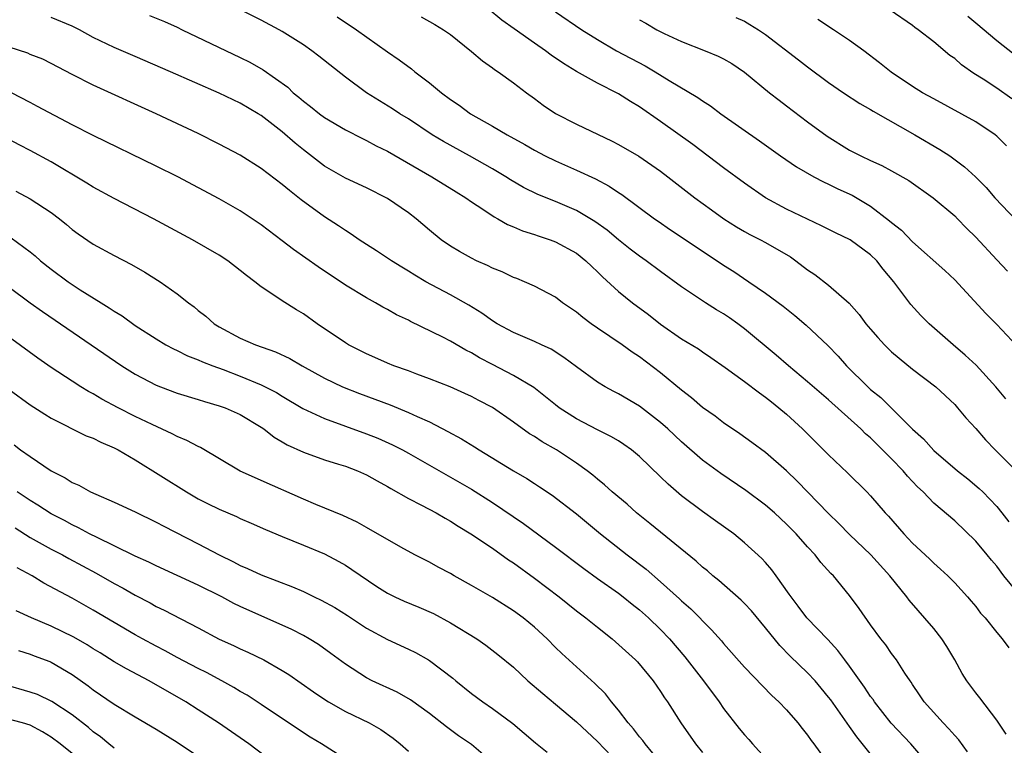
# Model space of a CAD drawing. Units: inches. Extents: x 2628000 to 2631000, y 1512000 to 1515000.
# Drawn here: x 2628724 to 2628818, y 1512479 to 1512548 of the extents above; entities that cross this region are included whole.
import ezdxf

# ---------------------------------------------------------------- set-up
doc = ezdxf.new("R2010")
doc.units = ezdxf.units.IN
doc.header["$MEASUREMENT"] = 0
doc.layers.add('LD26281512_2ft', color=52, linetype='Continuous')

msp = doc.modelspace()

# ---------------------------------------------------------------- linework, layer by layer
at = {"layer": 'LD26281512_2ft'}
for points, elevation in [([(2628820.083, 1512492.083), (2628817.689, 1512495), (2628817, 1512495.911), (2628816.492, 1512496.492), (2628816.09, 1512497), (2628815, 1512498.317), (2628813, 1512500.241), (2628811, 1512501.935), (2628809.988, 1512503), (2628809.473, 1512503.473), (2628808.503, 1512504.503), (2628808.101, 1512505), (2628807, 1512506.136), (2628805, 1512508.129), (2628804.525, 1512508.525), (2628804.061, 1512509), (2628801, 1512511.744), (2628800.321, 1512512.321), (2628799, 1512513.486), (2628797.195, 1512515), (2628796.022, 1512516.022), (2628793, 1512518.532), (2628792.372, 1512519), (2628791.571, 1512519.571), (2628791, 1512519.956), (2628790.333, 1512520.333), (2628789.275, 1512521), (2628787, 1512522.512), (2628785, 1512523.978), (2628783.635, 1512525), (2628783, 1512525.436), (2628782.115, 1512526.115), (2628781, 1512527.001), (2628779.907, 1512527.906), (2628778.752, 1512528.752), (2628777, 1512529.8), (2628775, 1512530.639), (2628773.306, 1512531.305), (2628771.972, 1512531.972), (2628770.72, 1512532.72), (2628770.286, 1512533), (2628769, 1512533.761), (2628766.802, 1512535), (2628764.353, 1512536.352), (2628763.271, 1512537), (2628761, 1512538.499), (2628760.189, 1512539), (2628759.48, 1512539.481), (2628757.002, 1512541.002), (2628755, 1512542.477), (2628752.484, 1512544.485), (2628751.814, 1512545), (2628751, 1512545.567), (2628749, 1512546.826), (2628748.685, 1512547), (2628747, 1512547.914), (2628743, 1512549.941)], 9054), ([(2628736.364, 1512548.364), (2628737.789, 1512547.789), (2628739, 1512547.239), (2628739.471, 1512547), (2628745, 1512544.355), (2628745.905, 1512543.905), (2628747.18, 1512543.18), (2628749.513, 1512541.513), (2628750.041, 1512541), (2628750.575, 1512540.575), (2628751, 1512540.183), (2628751.688, 1512539.688), (2628752.527, 1512539), (2628753, 1512538.65), (2628755, 1512537.462), (2628756.626, 1512536.626), (2628757, 1512536.457), (2628757.943, 1512535.943), (2628759, 1512535.429), (2628763.233, 1512533), (2628765.549, 1512531.549), (2628766.464, 1512531), (2628767, 1512530.619), (2628768.096, 1512529.904), (2628769.171, 1512529.171), (2628769.503, 1512529), (2628770.442, 1512528.442), (2628771, 1512528.22), (2628771.847, 1512527.846), (2628773, 1512527.493), (2628773.362, 1512527.362), (2628774.503, 1512527), (2628775, 1512526.818), (2628777, 1512525.709), (2628777.886, 1512525), (2628778.447, 1512524.447), (2628779, 1512523.936), (2628779.463, 1512523.464), (2628781, 1512522.058), (2628782.325, 1512521), (2628783.871, 1512519.871), (2628785, 1512518.975), (2628787, 1512517.57), (2628788.608, 1512516.608), (2628789, 1512516.316), (2628789.794, 1512515.794), (2628791.168, 1512514.832), (2628793, 1512513.496), (2628794.416, 1512512.416), (2628795, 1512512.023), (2628795.555, 1512511.554), (2628796.267, 1512511), (2628797, 1512510.38), (2628798.519, 1512509), (2628800.529, 1512507), (2628801, 1512506.507), (2628802.807, 1512504.807), (2628804.636, 1512503), (2628805, 1512502.623), (2628806.376, 1512501), (2628806.685, 1512500.685), (2628808.149, 1512499), (2628809, 1512498.104), (2628810.608, 1512496.608), (2628811, 1512496.202), (2628811.648, 1512495.648), (2628812.343, 1512495), (2628813, 1512494.319), (2628814.211, 1512493), (2628814.583, 1512492.583), (2628815, 1512492.075), (2628815.46, 1512491.46), (2628815.89, 1512491), (2628817, 1512489.617), (2628817.517, 1512489), (2628818.149, 1512488.149)], 9056), ([(2628817.865, 1512511.865), (2628816.907, 1512513), (2628815.044, 1512515.044), (2628814.014, 1512516.014), (2628812.847, 1512517), (2628810.57, 1512519), (2628809.789, 1512519.789), (2628808.83, 1512520.83), (2628807.212, 1512523), (2628806.2, 1512524.199), (2628805.589, 1512525), (2628805, 1512525.575), (2628803.053, 1512527), (2628801.655, 1512527.655), (2628800.337, 1512528.337), (2628799, 1512528.947), (2628797, 1512529.916), (2628795.002, 1512531.002), (2628793, 1512532.374), (2628791, 1512533.854), (2628788.067, 1512536.067), (2628785, 1512538.267), (2628783, 1512539.656), (2628782.156, 1512540.156), (2628781, 1512540.901), (2628779, 1512541.907), (2628777.016, 1512543.016), (2628775.774, 1512543.774), (2628774.59, 1512544.59), (2628774.047, 1512545), (2628773, 1512545.714), (2628771.069, 1512547.069), (2628769.905, 1512547.905), (2628768.581, 1512549)], 9048), ([(2628775, 1512548.708), (2628777.52, 1512547), (2628779, 1512546.068), (2628780.812, 1512545), (2628783.546, 1512543.546), (2628784.48, 1512543), (2628785.837, 1512542.163), (2628788.547, 1512540.547), (2628789, 1512540.216), (2628789.748, 1512539.748), (2628790.737, 1512539), (2628794.43, 1512536.43), (2628796.415, 1512535), (2628797.945, 1512533.945), (2628799.581, 1512533), (2628800.506, 1512532.506), (2628801, 1512532.293), (2628801.864, 1512531.864), (2628803.23, 1512531.23), (2628805, 1512530.183), (2628806.811, 1512528.812), (2628807, 1512528.636), (2628807.924, 1512527.924), (2628809, 1512526.797), (2628812.067, 1512524.067), (2628813, 1512523.188), (2628815.974, 1512519.974), (2628817, 1512518.945), (2628818.908, 1512516.908)], 9046), ([(2628818.429, 1512540.428), (2628817, 1512541.426), (2628815.721, 1512542.279), (2628814.837, 1512542.837), (2628813.663, 1512543.663), (2628813, 1512544.247), (2628812.554, 1512544.554), (2628811, 1512545.84), (2628809.533, 1512547), (2628809.217, 1512547.217), (2628809, 1512547.395), (2628806.856, 1512548.856)], 9038), ([(2628817.913, 1512479.913), (2628817, 1512481.255), (2628815.388, 1512483.388), (2628815, 1512483.851), (2628814.167, 1512485), (2628813.711, 1512485.711), (2628813.001, 1512487), (2628812.259, 1512488.259), (2628811.79, 1512489), (2628811, 1512489.986), (2628808.682, 1512492.682), (2628808.456, 1512493), (2628806.838, 1512495), (2628805.028, 1512497), (2628803, 1512498.933), (2628801.979, 1512499.979), (2628801, 1512500.927), (2628798.019, 1512504.019), (2628797, 1512505.012), (2628795, 1512506.74), (2628793.701, 1512507.701), (2628792.534, 1512508.534), (2628791, 1512509.559), (2628790.191, 1512510.191), (2628789, 1512511.024), (2628787.947, 1512511.947), (2628787, 1512512.685), (2628785, 1512514.334), (2628783, 1512515.86), (2628782.307, 1512516.307), (2628781.352, 1512517), (2628779, 1512518.585), (2628778.411, 1512519), (2628777.595, 1512519.595), (2628777, 1512520.105), (2628775.679, 1512521), (2628775, 1512521.522), (2628773, 1512522.576), (2628772.055, 1512523), (2628771.308, 1512523.308), (2628771, 1512523.419), (2628769.932, 1512523.931), (2628769, 1512524.299), (2628768.545, 1512524.545), (2628767.487, 1512525), (2628767, 1512525.234), (2628765.87, 1512525.869), (2628765, 1512526.385), (2628764.114, 1512527), (2628763, 1512527.906), (2628761.729, 1512529), (2628761, 1512529.559), (2628759, 1512530.927), (2628757, 1512531.935), (2628755, 1512532.878), (2628753, 1512534.018), (2628751, 1512535.565), (2628750.207, 1512536.207), (2628749, 1512537.273), (2628747, 1512538.816), (2628746.7, 1512539), (2628745, 1512539.998), (2628743, 1512540.97), (2628738.357, 1512543), (2628735, 1512544.44), (2628733, 1512545.319), (2628731, 1512546.272), (2628729.686, 1512547), (2628729, 1512547.322), (2628727, 1512548.164)], 9058), ([(2628754.226, 1512548.226), (2628756.069, 1512547), (2628759, 1512544.886), (2628760.117, 1512544.117), (2628761.28, 1512543.28), (2628761.622, 1512543), (2628763, 1512541.952), (2628764.153, 1512541), (2628765, 1512540.367), (2628765.817, 1512539.817), (2628766.915, 1512539), (2628769, 1512537.825), (2628770.407, 1512537), (2628772.084, 1512536.084), (2628773, 1512535.544), (2628774.021, 1512535), (2628775, 1512534.505), (2628777, 1512533.629), (2628778.798, 1512532.798), (2628780.109, 1512532.109), (2628781, 1512531.488), (2628781.301, 1512531.301), (2628784.417, 1512529), (2628784.762, 1512528.762), (2628785.954, 1512527.954), (2628790.406, 1512525), (2628791, 1512524.589), (2628791.97, 1512523.97), (2628793.408, 1512523), (2628795, 1512521.9), (2628796.665, 1512520.665), (2628797.776, 1512519.776), (2628798.867, 1512518.867), (2628800.919, 1512516.919), (2628801.902, 1512515.902), (2628802.7, 1512515), (2628804.731, 1512513), (2628805, 1512512.755), (2628805.971, 1512511.971), (2628809, 1512508.95), (2628810.035, 1512508.035), (2628811, 1512506.943), (2628813.257, 1512505), (2628814.237, 1512504.237), (2628815.332, 1512503.332), (2628815.669, 1512503), (2628817, 1512501.587), (2628817.485, 1512501), (2628818.151, 1512500.151)], 9052), ([(2628762.216, 1512548.216), (2628763.504, 1512547.504), (2628764.353, 1512547), (2628765, 1512546.542), (2628767, 1512544.929), (2628768.041, 1512544.041), (2628769, 1512543.378), (2628769.209, 1512543.209), (2628769.551, 1512543), (2628771, 1512541.947), (2628772.25, 1512541), (2628773, 1512540.453), (2628773.821, 1512539.821), (2628775.013, 1512539.012), (2628777, 1512538.006), (2628780.396, 1512536.397), (2628781, 1512536.085), (2628782.948, 1512534.948), (2628785, 1512533.526), (2628785.702, 1512533), (2628788.278, 1512531), (2628789.845, 1512529.845), (2628791.039, 1512529), (2628792.242, 1512528.241), (2628793, 1512527.799), (2628793.512, 1512527.512), (2628794.532, 1512527), (2628795, 1512526.746), (2628797.369, 1512525.369), (2628797.878, 1512525), (2628799, 1512524.13), (2628799.685, 1512523.685), (2628801, 1512522.684), (2628802.957, 1512520.957), (2628803.898, 1512519.898), (2628804.558, 1512519), (2628805, 1512518.472), (2628805.687, 1512517.687), (2628806.327, 1512517), (2628807, 1512516.342), (2628807.712, 1512515.712), (2628809, 1512514.681), (2628811.211, 1512513), (2628813, 1512511.304), (2628813.281, 1512511), (2628814.057, 1512510.057), (2628815, 1512509.034), (2628815.945, 1512507.945), (2628816.86, 1512507), (2628818.922, 1512504.922)], 9050), ([(2628783, 1512547.954), (2628783.613, 1512547.613), (2628784.656, 1512547), (2628785.355, 1512546.645), (2628787, 1512545.872), (2628789.244, 1512545), (2628790.494, 1512544.493), (2628791, 1512544.225), (2628791.778, 1512543.778), (2628793, 1512542.945), (2628795.379, 1512541), (2628796.287, 1512540.287), (2628797, 1512539.763), (2628799, 1512538.215), (2628800.852, 1512536.852), (2628803, 1512535.541), (2628804.06, 1512535), (2628805, 1512534.554), (2628806.071, 1512534.071), (2628807, 1512533.571), (2628808.627, 1512532.628), (2628810.942, 1512531), (2628813, 1512529.268), (2628813.279, 1512529), (2628814.119, 1512528.119), (2628815, 1512527.259), (2628817, 1512525.08), (2628818.021, 1512524.021)], 9044), ([(2628792.173, 1512548.173), (2628793, 1512547.798), (2628793.512, 1512547.511), (2628794.336, 1512547), (2628795, 1512546.556), (2628798.141, 1512544.14), (2628799, 1512543.454), (2628801, 1512541.988), (2628802.42, 1512541), (2628803.963, 1512539.963), (2628805, 1512539.39), (2628805.233, 1512539.234), (2628809.216, 1512537), (2628811.6, 1512535.6), (2628812.526, 1512535), (2628813.95, 1512533.949), (2628814.976, 1512532.976), (2628815.982, 1512531.982), (2628816.819, 1512531), (2628818.854, 1512528.855)], 9042), ([(2628817.936, 1512535.936), (2628817, 1512536.876), (2628816.847, 1512537), (2628815, 1512538.222), (2628811, 1512540.404), (2628809.95, 1512541), (2628809, 1512541.597), (2628806.951, 1512542.951), (2628805.856, 1512543.856), (2628804.342, 1512545), (2628803, 1512545.971), (2628801.476, 1512547), (2628799.962, 1512547.962)], 9040), ([(2628818.65, 1512544.65), (2628817, 1512545.93), (2628815, 1512547.628), (2628814.245, 1512548.245)], 9036), ([(2628814.234, 1512478.234), (2628813.381, 1512479.381), (2628813, 1512479.792), (2628812.445, 1512480.445), (2628811.889, 1512481), (2628810.082, 1512483), (2628809.665, 1512483.665), (2628809, 1512484.649), (2628808.868, 1512484.868), (2628808.763, 1512485), (2628808.269, 1512485.731), (2628807.472, 1512487), (2628807, 1512487.603), (2628806.434, 1512488.434), (2628805.978, 1512489), (2628805, 1512490.328), (2628803.904, 1512491.904), (2628803, 1512493.13), (2628801.45, 1512495), (2628801.22, 1512495.22), (2628800.273, 1512496.273), (2628799.721, 1512497), (2628799, 1512497.777), (2628797.901, 1512499), (2628797, 1512499.915), (2628795.836, 1512501), (2628795, 1512501.739), (2628793.136, 1512503.136), (2628790.732, 1512504.732), (2628789, 1512506.017), (2628787, 1512507.769), (2628785.69, 1512509), (2628785, 1512509.612), (2628783, 1512511.145), (2628781, 1512512.328), (2628780.552, 1512512.552), (2628779.723, 1512513), (2628779, 1512513.436), (2628777, 1512514.89), (2628775.804, 1512515.804), (2628774.584, 1512516.584), (2628773.657, 1512517), (2628773, 1512517.314), (2628771, 1512518.172), (2628769.463, 1512519), (2628769, 1512519.272), (2628768, 1512520), (2628766.762, 1512520.762), (2628765, 1512521.757), (2628762.659, 1512523), (2628761.612, 1512523.613), (2628761, 1512524.011), (2628760.378, 1512524.379), (2628759.382, 1512525), (2628757.955, 1512525.955), (2628757, 1512526.551), (2628756.317, 1512527), (2628755.547, 1512527.547), (2628755, 1512527.873), (2628754.341, 1512528.341), (2628753, 1512529.195), (2628750.79, 1512530.79), (2628749.675, 1512531.675), (2628749, 1512532.261), (2628747, 1512533.792), (2628745, 1512535.047), (2628743, 1512536.114), (2628741, 1512537.111), (2628736.981, 1512539), (2628731, 1512541.727), (2628729, 1512542.737), (2628727, 1512543.793), (2628726.187, 1512544.187), (2628725, 1512544.648), (2628724.759, 1512544.759), (2628723, 1512545.349)], 9060), ([(2628810.549, 1512477), (2628808.835, 1512479), (2628806.959, 1512480.959), (2628805.374, 1512483), (2628805.23, 1512483.23), (2628805, 1512483.524), (2628804.412, 1512484.412), (2628803, 1512486.391), (2628802.535, 1512487), (2628801.891, 1512487.891), (2628800.925, 1512488.925), (2628798.928, 1512491), (2628798.113, 1512492.113), (2628797.428, 1512493), (2628797.26, 1512493.26), (2628796.019, 1512495), (2628795.581, 1512495.581), (2628795, 1512496.255), (2628794.641, 1512496.641), (2628793, 1512498.158), (2628791.967, 1512499), (2628790.247, 1512500.247), (2628789, 1512501.13), (2628787, 1512502.633), (2628785.716, 1512503.716), (2628785, 1512504.441), (2628783, 1512506.377), (2628782.246, 1512507), (2628781.517, 1512507.517), (2628781, 1512507.847), (2628780.275, 1512508.275), (2628779, 1512508.907), (2628777, 1512509.956), (2628775.358, 1512511), (2628775, 1512511.268), (2628774.06, 1512512.06), (2628772.927, 1512512.927), (2628771, 1512514.073), (2628769, 1512515.11), (2628767.771, 1512515.771), (2628767, 1512516.235), (2628766.477, 1512516.477), (2628765, 1512517.355), (2628764.263, 1512517.737), (2628761.215, 1512519.215), (2628761, 1512519.335), (2628759.863, 1512519.864), (2628759, 1512520.369), (2628758.578, 1512520.578), (2628757.853, 1512521), (2628757, 1512521.457), (2628755, 1512522.662), (2628752.419, 1512524.42), (2628750.072, 1512526.072), (2628749, 1512526.904), (2628747, 1512528.417), (2628745, 1512529.749), (2628743, 1512530.895), (2628739.041, 1512533), (2628737, 1512534.02), (2628731, 1512536.912), (2628729, 1512537.948), (2628725.704, 1512539.703), (2628725, 1512540.055), (2628723.22, 1512541)], 9062), ([(2628805.451, 1512477.451), (2628803.675, 1512479.675), (2628803, 1512480.655), (2628801.197, 1512483.197), (2628801, 1512483.462), (2628800.303, 1512484.303), (2628799.706, 1512485), (2628799, 1512485.762), (2628797.355, 1512487.355), (2628796.36, 1512488.36), (2628795, 1512490.065), (2628793.675, 1512491.675), (2628793, 1512492.376), (2628792.682, 1512492.682), (2628790.543, 1512494.543), (2628789.971, 1512495), (2628789.463, 1512495.463), (2628789, 1512495.833), (2628788.398, 1512496.398), (2628783.989, 1512499.99), (2628782.712, 1512501), (2628781.809, 1512501.809), (2628780.406, 1512503), (2628779.68, 1512503.68), (2628779, 1512504.197), (2628778.572, 1512504.572), (2628778.014, 1512505), (2628777, 1512505.718), (2628775.082, 1512507), (2628773.749, 1512507.749), (2628773, 1512508.252), (2628772.524, 1512508.524), (2628771, 1512509.629), (2628769, 1512511.016), (2628767.69, 1512511.691), (2628767, 1512512.072), (2628766.373, 1512512.373), (2628764.988, 1512512.989), (2628763, 1512513.769), (2628761.803, 1512514.197), (2628761, 1512514.509), (2628759.618, 1512515), (2628759, 1512515.252), (2628757.796, 1512515.796), (2628757, 1512516.136), (2628755.294, 1512517), (2628755, 1512517.176), (2628752.326, 1512519), (2628751, 1512519.943), (2628750.339, 1512520.339), (2628749, 1512521.186), (2628748.395, 1512521.605), (2628747, 1512522.508), (2628746.383, 1512523), (2628745.583, 1512523.583), (2628745, 1512524.08), (2628743.803, 1512525), (2628743, 1512525.517), (2628740.441, 1512527), (2628736.732, 1512529), (2628733, 1512530.933), (2628731, 1512532.003), (2628730.388, 1512532.388), (2628727, 1512534.425), (2628725, 1512535.491), (2628724.004, 1512536.004), (2628723, 1512536.56)], 9064), ([(2628723.623, 1512531.623), (2628725, 1512530.901), (2628727, 1512529.583), (2628727.781, 1512529), (2628728.455, 1512528.455), (2628729, 1512527.979), (2628729.565, 1512527.565), (2628731, 1512526.593), (2628733, 1512525.504), (2628734.651, 1512524.651), (2628735.915, 1512523.915), (2628737.363, 1512523), (2628739, 1512521.858), (2628740.059, 1512521), (2628740.605, 1512520.605), (2628741, 1512520.28), (2628741.723, 1512519.723), (2628742.526, 1512519), (2628743, 1512518.708), (2628745, 1512517.628), (2628746.438, 1512517), (2628748.344, 1512516.344), (2628749.702, 1512515.701), (2628750.873, 1512515), (2628753, 1512513.828), (2628754.723, 1512513), (2628756.35, 1512512.349), (2628759.269, 1512511.269), (2628761, 1512510.564), (2628761.832, 1512510.168), (2628763, 1512509.649), (2628764.753, 1512508.754), (2628766.051, 1512508.051), (2628767.29, 1512507.29), (2628767.727, 1512507), (2628771, 1512504.992), (2628772.267, 1512504.267), (2628773, 1512503.779), (2628773.48, 1512503.48), (2628774.678, 1512502.678), (2628777, 1512500.899), (2628779.291, 1512499), (2628781.811, 1512497), (2628783.625, 1512495.625), (2628785, 1512494.434), (2628786.814, 1512492.814), (2628787, 1512492.628), (2628787.87, 1512491.869), (2628788.734, 1512491), (2628789, 1512490.707), (2628789.866, 1512489.866), (2628790.812, 1512488.812), (2628791, 1512488.569), (2628793, 1512486.292), (2628795.599, 1512483.599), (2628796.271, 1512483), (2628797, 1512482.234), (2628798.064, 1512481), (2628798.474, 1512480.474), (2628799, 1512479.835), (2628799.335, 1512479.335), (2628799.596, 1512479), (2628801, 1512477.081)], 9066), ([(2628723.197, 1512527.197), (2628725, 1512525.851), (2628725.47, 1512525.47), (2628725.992, 1512525), (2628727, 1512524.192), (2628728.608, 1512523), (2628729, 1512522.729), (2628729.761, 1512522.239), (2628731.749, 1512521), (2628732.531, 1512520.532), (2628733, 1512520.203), (2628733.755, 1512519.755), (2628735, 1512518.851), (2628737, 1512517.551), (2628737.925, 1512517), (2628738.626, 1512516.626), (2628739, 1512516.458), (2628739.962, 1512515.962), (2628741, 1512515.58), (2628741.386, 1512515.386), (2628742.379, 1512515), (2628743.358, 1512514.642), (2628745, 1512514.01), (2628747, 1512513.195), (2628748.445, 1512512.445), (2628749, 1512512.1), (2628750.946, 1512510.947), (2628753, 1512509.981), (2628757, 1512508.526), (2628758.095, 1512508.095), (2628759.486, 1512507.486), (2628760.438, 1512507), (2628761, 1512506.692), (2628767, 1512503.244), (2628769, 1512501.99), (2628771.967, 1512499.968), (2628775, 1512497.739), (2628777.689, 1512495.689), (2628779, 1512494.747), (2628781, 1512493.348), (2628781.456, 1512493), (2628782.301, 1512492.301), (2628783, 1512491.759), (2628783.849, 1512491), (2628785, 1512489.902), (2628785.849, 1512489), (2628787.299, 1512487.299), (2628789.088, 1512485), (2628790.574, 1512483), (2628791, 1512482.379), (2628792.48, 1512480.48), (2628793, 1512479.855), (2628793.414, 1512479.414), (2628793.754, 1512479), (2628795.551, 1512477)], 9068), ([(2628723, 1512522.471), (2628724.995, 1512520.995), (2628726.157, 1512520.157), (2628733.717, 1512515), (2628735, 1512514.192), (2628737, 1512513.157), (2628737.403, 1512513), (2628739, 1512512.405), (2628741, 1512511.79), (2628741.593, 1512511.593), (2628743, 1512511.201), (2628743.56, 1512511), (2628745, 1512510.36), (2628747, 1512509.154), (2628747.229, 1512509), (2628748.215, 1512508.215), (2628749, 1512507.769), (2628749.474, 1512507.473), (2628751, 1512506.78), (2628753, 1512506.053), (2628754.36, 1512505.64), (2628755, 1512505.428), (2628756.143, 1512505), (2628757, 1512504.626), (2628758.03, 1512504.031), (2628759, 1512503.512), (2628759.314, 1512503.314), (2628761, 1512502.365), (2628762.261, 1512501.739), (2628763.647, 1512501), (2628764.49, 1512500.49), (2628765, 1512500.212), (2628765.737, 1512499.737), (2628766.957, 1512499), (2628769, 1512497.625), (2628770.531, 1512496.531), (2628771, 1512496.231), (2628773, 1512494.771), (2628775.336, 1512493), (2628777, 1512491.669), (2628777.903, 1512491), (2628779, 1512490.102), (2628780.405, 1512489), (2628780.726, 1512488.726), (2628782.606, 1512487), (2628782.799, 1512486.799), (2628784.298, 1512485), (2628785, 1512483.997), (2628785.376, 1512483.376), (2628785.666, 1512483), (2628786.928, 1512481), (2628788.328, 1512479), (2628789, 1512478.195)], 9070), ([(2628785, 1512477.243), (2628783.537, 1512479), (2628783.321, 1512479.321), (2628783, 1512479.685), (2628782.434, 1512480.433), (2628781.924, 1512481), (2628781, 1512482.203), (2628780.325, 1512483), (2628779.755, 1512483.755), (2628778.752, 1512484.752), (2628775.605, 1512487.605), (2628775, 1512488.191), (2628774.202, 1512489), (2628773, 1512490.108), (2628771.913, 1512491), (2628771, 1512491.671), (2628769, 1512492.936), (2628767, 1512494.095), (2628765.36, 1512495), (2628765, 1512495.214), (2628763.827, 1512495.827), (2628763, 1512496.304), (2628761.62, 1512497), (2628760.275, 1512497.724), (2628759, 1512498.445), (2628758.074, 1512499), (2628757, 1512499.604), (2628756.121, 1512500.121), (2628754.758, 1512500.758), (2628752.2, 1512501.8), (2628751, 1512502.307), (2628747, 1512504.088), (2628746.35, 1512504.35), (2628744.978, 1512504.978), (2628741.217, 1512507.217), (2628741, 1512507.307), (2628739.898, 1512507.898), (2628739, 1512508.268), (2628738.527, 1512508.527), (2628736.596, 1512509.404), (2628735, 1512510.175), (2628733.362, 1512511), (2628731.825, 1512511.825), (2628731, 1512512.323), (2628730.555, 1512512.555), (2628729.825, 1512513), (2628729, 1512513.525), (2628727, 1512514.852), (2628725.733, 1512515.733), (2628721.236, 1512519)], 9072), ([(2628723, 1512512.73), (2628725, 1512511.295), (2628726.385, 1512510.385), (2628727, 1512510.017), (2628730.343, 1512508.343), (2628731, 1512508.096), (2628731.721, 1512507.721), (2628733, 1512507.202), (2628733.385, 1512507), (2628735, 1512506.039), (2628739.88, 1512503), (2628741, 1512502.347), (2628741.883, 1512501.883), (2628743, 1512501.334), (2628744.643, 1512500.643), (2628745, 1512500.47), (2628746.029, 1512500.029), (2628747.403, 1512499.403), (2628749, 1512498.739), (2628751, 1512497.934), (2628753, 1512497.09), (2628754.367, 1512496.367), (2628755, 1512496.008), (2628755.618, 1512495.618), (2628757.995, 1512493.995), (2628759, 1512493.352), (2628759.698, 1512493), (2628760.585, 1512492.585), (2628762.009, 1512492.009), (2628763.402, 1512491.402), (2628765, 1512490.541), (2628767.509, 1512489), (2628768.385, 1512488.385), (2628769.52, 1512487.521), (2628771, 1512486.294), (2628772.373, 1512485), (2628773.782, 1512483.782), (2628775, 1512482.785), (2628777, 1512481.11), (2628779, 1512479.227), (2628781, 1512477.126)], 9074), ([(2628723.466, 1512507.467), (2628724.087, 1512507), (2628725, 1512506.355), (2628727, 1512505.006), (2628728.336, 1512504.336), (2628729, 1512503.889), (2628729.628, 1512503.628), (2628730.732, 1512503), (2628731.235, 1512502.765), (2628733, 1512502.021), (2628735, 1512501.085), (2628737, 1512500.118), (2628737.717, 1512499.717), (2628741, 1512498.042), (2628742.989, 1512497), (2628744.348, 1512496.348), (2628745, 1512495.99), (2628745.7, 1512495.7), (2628747, 1512495.095), (2628749.968, 1512493.968), (2628751, 1512493.497), (2628752.015, 1512493), (2628752.69, 1512492.69), (2628753.985, 1512491.985), (2628755.217, 1512491.217), (2628757, 1512490.031), (2628759, 1512488.943), (2628761, 1512488.031), (2628761.689, 1512487.689), (2628762.902, 1512487), (2628763, 1512486.942), (2628765.245, 1512485.245), (2628765.524, 1512485), (2628767, 1512483.81), (2628768.078, 1512483), (2628769, 1512482.371), (2628770.948, 1512480.948), (2628773.113, 1512479.113), (2628774.212, 1512478.212)], 9076), ([(2628769, 1512477.236), (2628767, 1512478.933), (2628765.779, 1512479.779), (2628764.618, 1512480.618), (2628763, 1512481.893), (2628761.2, 1512483.2), (2628759.928, 1512483.928), (2628757.548, 1512485), (2628757, 1512485.275), (2628755, 1512486.575), (2628753.614, 1512487.614), (2628752.448, 1512488.449), (2628751.562, 1512489), (2628751, 1512489.317), (2628749.891, 1512489.89), (2628745, 1512492.073), (2628744.38, 1512492.38), (2628743.246, 1512493), (2628741, 1512494.125), (2628737, 1512495.942), (2628736.299, 1512496.299), (2628735, 1512496.873), (2628733, 1512497.855), (2628731.363, 1512498.637), (2628730.649, 1512499), (2628729.587, 1512499.586), (2628729, 1512499.846), (2628728.254, 1512500.254), (2628727, 1512500.894), (2628725.722, 1512501.722), (2628725, 1512502.16), (2628723.764, 1512503)], 9078), ([(2628723.561, 1512499.561), (2628725, 1512498.66), (2628727, 1512497.555), (2628728.066, 1512497), (2628728.665, 1512496.664), (2628731.269, 1512495.269), (2628733, 1512494.286), (2628733.836, 1512493.836), (2628735, 1512493.168), (2628736.42, 1512492.42), (2628737, 1512492.092), (2628737.741, 1512491.741), (2628741, 1512490.061), (2628743, 1512488.985), (2628744.356, 1512488.356), (2628745, 1512488.04), (2628745.725, 1512487.724), (2628747.227, 1512487), (2628749, 1512485.996), (2628749.612, 1512485.612), (2628751.962, 1512483.962), (2628753.155, 1512483.156), (2628753.409, 1512483), (2628755, 1512482.086), (2628757.258, 1512481), (2628758.369, 1512480.369), (2628759.544, 1512479.544), (2628760.221, 1512479), (2628761, 1512478.298)], 9080), ([(2628755, 1512477.531), (2628752.723, 1512479), (2628751.648, 1512479.648), (2628751, 1512480.066), (2628747, 1512482.747), (2628745.638, 1512483.638), (2628745, 1512483.995), (2628744.38, 1512484.38), (2628743.25, 1512485), (2628741.783, 1512485.783), (2628741, 1512486.171), (2628739, 1512487.234), (2628737.861, 1512487.861), (2628737, 1512488.299), (2628735.69, 1512489), (2628735, 1512489.385), (2628733, 1512490.549), (2628731, 1512491.747), (2628729, 1512492.878), (2628726.313, 1512494.313), (2628725.19, 1512495), (2628723.762, 1512495.763)], 9082), ([(2628748.451, 1512477), (2628745.804, 1512479), (2628744.16, 1512480.16), (2628742.938, 1512481), (2628741, 1512482.256), (2628739.816, 1512483), (2628736.327, 1512485), (2628734.154, 1512486.154), (2628733, 1512486.818), (2628731.657, 1512487.657), (2628731, 1512488.049), (2628730.425, 1512488.425), (2628729.165, 1512489.165), (2628727, 1512490.216), (2628725.117, 1512491), (2628723.669, 1512491.669)], 9084), ([(2628723.881, 1512487.881), (2628725, 1512487.547), (2628725.388, 1512487.389), (2628726.854, 1512486.854), (2628727, 1512486.793), (2628729, 1512485.606), (2628730.527, 1512484.527), (2628731, 1512484.158), (2628733, 1512482.793), (2628735, 1512481.563), (2628737, 1512480.399), (2628739, 1512479.17), (2628741.489, 1512477.489)], 9086), ([(2628733, 1512478.591), (2628732.481, 1512479), (2628731.684, 1512479.683), (2628731, 1512480.161), (2628730.553, 1512480.553), (2628729, 1512481.763), (2628727.045, 1512483.045), (2628725.69, 1512483.689), (2628725, 1512483.939), (2628722.616, 1512484.616)], 9088), ([(2628729, 1512478.084), (2628727.859, 1512479), (2628727, 1512479.655), (2628726.159, 1512480.159), (2628725, 1512480.78), (2628724.262, 1512481), (2628722.56, 1512481.44)], 9090)]:
    msp.add_lwpolyline(points, dxfattribs=dict(at, elevation=elevation))

doc.saveas('drawing.dxf')
